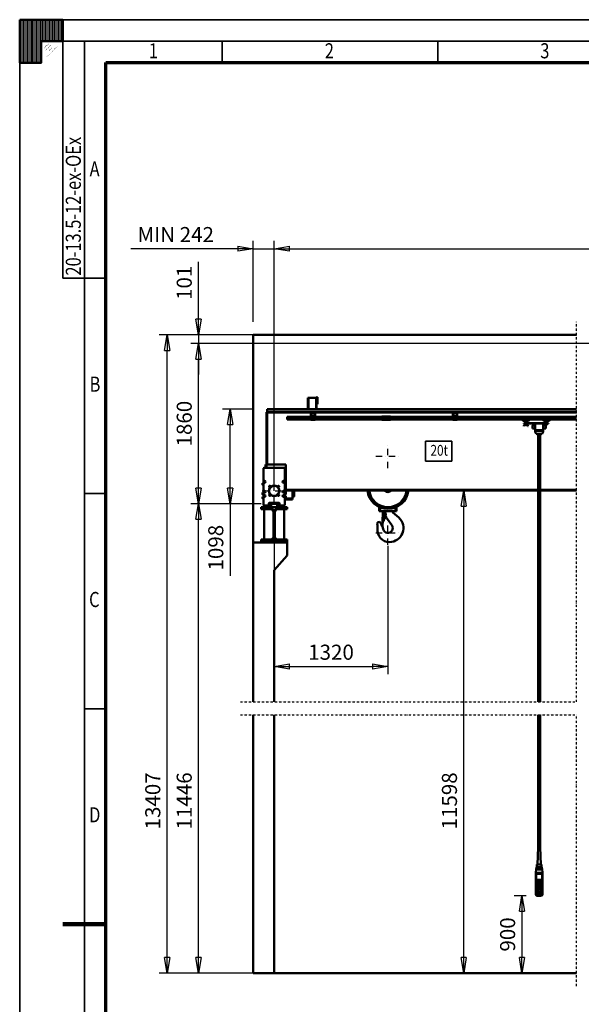
# Model space of a CAD drawing. Units: millimetres. Extents: x 0 to 29700, y -495 to 21000.
# Drawn here: x 0 to 6516, y 9568 to 21000 of the extents above; entities that cross this region are included whole.
import ezdxf
from ezdxf.enums import TextEntityAlignment as Align

# ---------------------------------------------------------------- set-up
doc = ezdxf.new("R2010")
doc.units = ezdxf.units.MM
doc.header["$MEASUREMENT"] = 0
doc.linetypes.add('DASHDOT', pattern=[1.0001, 0.5, -0.25, 0.0001, -0.25])
for name, color, linetype, lineweight in [('(0)', 7, 'Continuous', 35), ('(1) Shape lines', 7, 'Continuous', 35), ('(2) Other lines', 7, 'Continuous', 35), ('(4) Texts', 7, 'Continuous', 35), ('(6) Dimensions', 7, 'Continuous', 35), ('(9) Sheet', 7, 'Continuous', 35)]:
    doc.layers.add(name, color=color, linetype=linetype, lineweight=lineweight)
doc.styles.add('Arial', font='ARIAL.TTF')
doc.dimstyles.new('Vertex Style', dxfattribs={"dimscale": 50, "dimtxt": 0.18, "dimasz": 3.6, "dimexe": 1.8, "dimexo": 0.0625, "dimgap": 1.7, "dimtad": 1, "dimdec": 1, "dimdsep": 46, "dimtxsty": 'Arial', "dimblk1": 'CLOSED', "dimblk2": 'CLOSED', "dimsah": 1, "dimcen": 0.09, "dimdle": 1.8, "dimclrd": 9, "dimclre": 9, "dimadec": 1, "dimazin": 2, "dimtfac": 0.65, "dimtdec": 4, "dimtmove": 0, "dimatfit": 3, "dimfxl": 0, "dimtolj": 1, "dimtzin": 0, "dimlwd": 25, "dimlwe": 25, "dimarcsym": 0})

# ---------------------------------------------------------------- blocks, each defined once
blk = doc.blocks.new('_Closed')
at = {"color": 0, "linetype": 'ByBlock', "lineweight": -2}
for p, q in [((-1, 0.166667), (0, 0)), ((-1, 0.166667), (-1, -0.166667)), ((0, 0), (-1, -0.166667)), ((0, 0), (-1, 0))]:
    blk.add_line(p, q, dxfattribs=at)
blk = doc.blocks.new('*D75')
at = {"layer": '(6) Dimensions', "color": 9, "lineweight": 25}
for p, q in [((2952, 15230), (2952, 13400)), ((4272, 14892), (4272, 13400)), ((3132, 13490), (4092, 13490))]:
    blk.add_line(p, q, dxfattribs=at)
at = {"layer": 'Defpoints', "color": 0}
for p in [(2952, 15380), (4272, 15042), (4272, 13490)]:
    blk.add_point(p, dxfattribs=at)
at = {"layer": '(6) Dimensions', "color": 9, "lineweight": 25, "xscale": 180, "yscale": 180, "zscale": 180, "rotation": 180}
blk.add_blockref('_Closed', (2952, 13490), dxfattribs=at)
at = {"layer": '(6) Dimensions', "color": 9, "lineweight": 25, "xscale": 180, "yscale": 180, "zscale": 180}
blk.add_blockref('_Closed', (4272, 13490), dxfattribs=at)
at = {"layer": '(6) Dimensions', "color": 0, "lineweight": 35, "insert": (3612, 13656), "char_height": 175, "attachment_point": 5, "style": 'Arial'}
blk.add_mtext('\\A1;1320', dxfattribs=at)
blk = doc.blocks.new('*D78')
at = {"layer": '(6) Dimensions', "color": 9, "lineweight": 25}
for p, q in [((5877, 10829), (5737, 10829)), ((5827, 10649), (5827, 10110)), ((3102, 9930), (5917, 9930))]:
    blk.add_line(p, q, dxfattribs=at)
at = {"layer": 'Defpoints', "color": 0}
for p in [(6027, 10829), (2952, 9930), (5827, 9930)]:
    blk.add_point(p, dxfattribs=at)
at = {"layer": '(6) Dimensions', "color": 9, "lineweight": 25, "xscale": 180, "yscale": 180, "zscale": 180}
for p, rotation in [((5827, 10829), 90), ((5827, 9930), 270)]:
    blk.add_blockref('_Closed', p, dxfattribs=dict(at, rotation=rotation))
at = {"layer": '(6) Dimensions', "color": 0, "lineweight": 35, "insert": (5661, 10379), "char_height": 175, "attachment_point": 5, "rotation": 90, "style": 'Arial'}
blk.add_mtext('\\A1;900', dxfattribs=at)
blk = doc.blocks.new('*D79')
at = {"layer": '(6) Dimensions', "color": 9, "lineweight": 25}
for p, q in [((3238, 15532), (5242, 15532)), ((5152, 10110), (5152, 15352)), ((3102, 9930), (5242, 9930))]:
    blk.add_line(p, q, dxfattribs=at)
at = {"layer": 'Defpoints', "color": 0}
for p in [(3088, 15532), (5152, 15532), (2952, 9930)]:
    blk.add_point(p, dxfattribs=at)
at = {"layer": '(6) Dimensions', "color": 9, "lineweight": 25, "xscale": 180, "yscale": 180, "zscale": 180}
for p, rotation in [((5152, 15532), 90), ((5152, 9930), 270)]:
    blk.add_blockref('_Closed', p, dxfattribs=dict(at, rotation=rotation))
at = {"layer": '(6) Dimensions', "color": 0, "lineweight": 35, "insert": (4986, 11930), "char_height": 175, "attachment_point": 5, "rotation": 90, "style": 'Arial'}
blk.add_mtext('\\A1;11598', dxfattribs=at)
blk = doc.blocks.new('*D80')
at = {"layer": '(6) Dimensions', "color": 9, "lineweight": 25}
for p, q in [((2075, 17341), (2075, 18190)), ((2075, 17521), (2075, 17701)), ((2802, 17341), (1985, 17341)), ((2075, 17341), (2075, 17240)), ((8610, 17240), (1985, 17240)), ((2075, 17060), (2075, 16880))]:
    blk.add_line(p, q, dxfattribs=at)
at = {"layer": 'Defpoints', "color": 0}
for p in [(2952, 17341), (2074, 17240), (8760, 17240)]:
    blk.add_point(p, dxfattribs=at)
at = {"layer": '(6) Dimensions', "color": 9, "lineweight": 25, "xscale": 180, "yscale": 180, "zscale": 180}
for p, rotation in [((2075, 17341), 270), ((2075, 17240), 90)]:
    blk.add_blockref('_Closed', p, dxfattribs=dict(at, rotation=rotation))
at = {"layer": '(6) Dimensions', "color": 0, "lineweight": 35, "insert": (1909, 17945), "char_height": 175, "attachment_point": 5, "rotation": 90, "style": 'Arial'}
blk.add_mtext('\\A1;101', dxfattribs=at)
blk = doc.blocks.new('*D81')
at = {"layer": '(6) Dimensions', "color": 9, "lineweight": 25}
for p, q in [((2722, 16478), (2351, 16478)), ((2441, 15560), (2441, 16298)), ((2802, 15380), (2351, 15380)), ((2441, 15380), (2441, 14541))]:
    blk.add_line(p, q, dxfattribs=at)
at = {"layer": 'Defpoints', "color": 0}
for p in [(2442, 16478), (2872, 16478), (2952, 15380)]:
    blk.add_point(p, dxfattribs=at)
at = {"layer": '(6) Dimensions', "color": 9, "lineweight": 25, "xscale": 180, "yscale": 180, "zscale": 180}
for p, rotation in [((2441, 16478), 90), ((2441, 15380), 270)]:
    blk.add_blockref('_Closed', p, dxfattribs=dict(at, rotation=rotation))
at = {"layer": '(6) Dimensions', "color": 0, "lineweight": 35, "insert": (2275, 14870), "char_height": 175, "attachment_point": 5, "rotation": 90, "style": 'Arial'}
blk.add_mtext('\\A1;1098', dxfattribs=at)
blk = doc.blocks.new('*D82')
at = {"layer": '(6) Dimensions', "color": 9, "lineweight": 25}
for p, q in [((8610, 17240), (1985, 17240)), ((2075, 15560), (2075, 17060)), ((2802, 15380), (1985, 15380))]:
    blk.add_line(p, q, dxfattribs=at)
at = {"layer": 'Defpoints', "color": 0}
for p in [(2075, 17240), (8760, 17240), (2952, 15380)]:
    blk.add_point(p, dxfattribs=at)
at = {"layer": '(6) Dimensions', "color": 9, "lineweight": 25, "xscale": 180, "yscale": 180, "zscale": 180}
for p, rotation in [((2075, 17240), 90), ((2075, 15380), 270)]:
    blk.add_blockref('_Closed', p, dxfattribs=dict(at, rotation=rotation))
at = {"layer": '(6) Dimensions', "color": 0, "lineweight": 35, "insert": (1909, 16310), "char_height": 175, "attachment_point": 5, "rotation": 90, "style": 'Arial'}
blk.add_mtext('\\A1;1860', dxfattribs=at)
blk = doc.blocks.new('*D83')
at = {"layer": '(6) Dimensions', "color": 9, "lineweight": 25}
for p, q in [((2802, 15380), (1985, 15380)), ((2075, 10110), (2075, 15200)), ((2802, 9930), (1985, 9930))]:
    blk.add_line(p, q, dxfattribs=at)
at = {"layer": 'Defpoints', "color": 0}
for p in [(2075, 15380), (2952, 15380), (2952, 9930)]:
    blk.add_point(p, dxfattribs=at)
at = {"layer": '(6) Dimensions', "color": 9, "lineweight": 25, "xscale": 180, "yscale": 180, "zscale": 180}
for p, rotation in [((2075, 15380), 90), ((2075, 9930), 270)]:
    blk.add_blockref('_Closed', p, dxfattribs=dict(at, rotation=rotation))
at = {"layer": '(6) Dimensions', "color": 0, "lineweight": 35, "insert": (1909, 11930), "char_height": 175, "attachment_point": 5, "rotation": 90, "style": 'Arial'}
blk.add_mtext('\\A1;11446', dxfattribs=at)
blk = doc.blocks.new('*D84')
at = {"layer": '(6) Dimensions', "color": 9, "lineweight": 25}
for p, q in [((2560, 17341), (1620, 17341)), ((1710, 10110), (1710, 17161)), ((2802, 9930), (1620, 9930))]:
    blk.add_line(p, q, dxfattribs=at)
at = {"layer": 'Defpoints', "color": 0}
for p in [(1710, 17341), (2710, 17341), (2952, 9930)]:
    blk.add_point(p, dxfattribs=at)
at = {"layer": '(6) Dimensions', "color": 9, "lineweight": 25, "xscale": 180, "yscale": 180, "zscale": 180}
for p, rotation in [((1710, 17341), 90), ((1710, 9930), 270)]:
    blk.add_blockref('_Closed', p, dxfattribs=dict(at, rotation=rotation))
at = {"layer": '(6) Dimensions', "color": 0, "lineweight": 35, "insert": (1544, 11930), "char_height": 175, "attachment_point": 5, "rotation": 90, "style": 'Arial'}
blk.add_mtext('\\A1;13407', dxfattribs=at)
blk = doc.blocks.new('*D86')
at = {"layer": '(6) Dimensions', "color": 9, "lineweight": 25}
for p, q in [((2952, 17491), (2952, 18431)), ((16368, 17491), (16368, 18431)), ((3132, 18341), (16188, 18341))]:
    blk.add_line(p, q, dxfattribs=at)
at = {"layer": 'Defpoints', "color": 0}
for p in [(16368, 18341), (2952, 17341), (16368, 17341)]:
    blk.add_point(p, dxfattribs=at)
at = {"layer": '(6) Dimensions', "color": 9, "lineweight": 25, "xscale": 180, "yscale": 180, "zscale": 180, "rotation": 180}
blk.add_blockref('_Closed', (2952, 18341), dxfattribs=at)
at = {"layer": '(6) Dimensions', "color": 9, "lineweight": 25, "xscale": 180, "yscale": 180, "zscale": 180}
blk.add_blockref('_Closed', (16368, 18341), dxfattribs=at)
at = {"layer": '(6) Dimensions', "color": 0, "lineweight": 35, "insert": (9418, 18508), "char_height": 175, "attachment_point": 5, "style": 'Arial'}
blk.add_mtext('\\A1;SPAN 13500', dxfattribs=at)
blk = doc.blocks.new('*D87')
at = {"layer": '(6) Dimensions', "color": 9, "lineweight": 25}
for p, q in [((2710, 17491), (2710, 18431)), ((2952, 15530), (2952, 18431)), ((2710, 18341), (1288, 18341)), ((2530, 18341), (2350, 18341)), ((2710, 18341), (2952, 18341)), ((3132, 18341), (3312, 18341))]:
    blk.add_line(p, q, dxfattribs=at)
at = {"layer": 'Defpoints', "color": 0}
for p in [(2952, 18341), (2710, 17341), (2952, 15380)]:
    blk.add_point(p, dxfattribs=at)
at = {"layer": '(6) Dimensions', "color": 9, "lineweight": 25, "xscale": 180, "yscale": 180, "zscale": 180}
blk.add_blockref('_Closed', (2710, 18341), dxfattribs=at)
at = {"layer": '(6) Dimensions', "color": 9, "lineweight": 25, "xscale": 180, "yscale": 180, "zscale": 180, "rotation": 180}
blk.add_blockref('_Closed', (2952, 18341), dxfattribs=at)
at = {"layer": '(6) Dimensions', "color": 0, "lineweight": 35, "insert": (1810, 18505), "char_height": 175, "attachment_point": 5, "style": 'Arial'}
blk.add_mtext('\\A1;MIN 242', dxfattribs=at)
blk = doc.blocks.new('MACRO_13_4f2632d5-0d56-47da-a329-a694db925ce2')
at = {"layer": '(0)', "color": 7, "linetype": 'DASHDOT', "lineweight": 25, "ltscale": 50}
for p, q in [((-10150, 3150), (-10150, 7561)), ((-14050, 3150), (-10150, 3150)), ((-14050, 3000), (-10150, 3000)), ((-10150, -150), (-10150, 3000))]:
    blk.add_line(p, q, dxfattribs=at)
at = {"layer": '(1) Shape lines', "color": 7, "linetype": 'Continuous', "lineweight": 50, "ltscale": 150}
for p, q in [((-13900, 5000), (-13900, 7411)), ((-10150, 7411), (-13900, 7411)), ((-10150, 7411), (-13900, 7411)), ((-13900, 7411), (-13900, 3150)), ((-13266, 6548), (-13266, 6678)), ((-13260, 6678), (-13266, 6678)), ((-13260, 6548), (-13260, 6678)), ((-13172, 6678), (-13260, 6678)), ((-13166, 6678), (-13172, 6678)), ((-13172, 6548), (-13172, 6678)), ((-13166, 6688), (-13156, 6688)), ((-13166, 6688), (-13166, 6683)), ((-13166, 6683), (-13156, 6683)), ((-13166, 6683), (-13166, 6613)), ((-13166, 6548), (-13166, 6678)), ((-13156, 6683), (-13156, 6688)), ((-13156, 6613), (-13156, 6683)), ((-13738, 6548), (-13266, 6548)), ((-13738, 6548), (-13738, 6518)), ((-10150, 6518), (-13738, 6518)), ((-13738, 6514), (-13738, 6518)), ((-13260, 6548), (-13266, 6548)), ((-13260, 6548), (-13172, 6548)), ((-13166, 6548), (-13172, 6548)), ((-13166, 6613), (-13156, 6613)), ((-13166, 6613), (-13166, 6608)), ((-13166, 6608), (-13156, 6608)), ((-13166, 6548), (-10150, 6548)), ((-13156, 6608), (-13156, 6613)), ((-13748, 6514), (-13738, 6514)), ((-13748, 6514), (-13748, 5905)), ((-13738, 5905), (-13738, 6514)), ((-13738, 6510), (-13226, 6510)), ((-13738, 6510), (-13738, 6510)), ((-13508, 6459), (-13508, 6456)), ((-13233, 6459), (-13508, 6459)), ((-13508, 6456), (-13508, 6437)), ((-13233, 6456), (-13508, 6456)), ((-13508, 6437), (-13508, 6436)), ((-13233, 6437), (-13508, 6437)), ((-13508, 6436), (-13508, 6431)), ((-13233, 6436), (-13508, 6436)), ((-13508, 6431), (-13508, 6429)), ((-13233, 6431), (-13508, 6431)), ((-13233, 6429), (-13508, 6429)), ((-13236, 6467), (-13236, 6465)), ((-13232, 6467), (-13236, 6467)), ((-13232, 6467), (-13236, 6467)), ((-13236, 6467), (-13236, 6465)), ((-13233, 6462), (-13233, 6457)), ((-13230, 6462), (-13233, 6462)), ((-13233, 6457), (-13233, 6429)), ((-13183, 6457), (-13233, 6457)), ((-13233, 6429), (-13233, 6424)), ((-13183, 6429), (-13233, 6429)), ((-13183, 6424), (-13233, 6424)), ((-13232, 6467), (-13232, 6504)), ((-13232, 6467), (-13232, 6504)), ((-13230, 6462), (-13228, 6464)), ((-13228, 6462), (-13230, 6462)), ((-13228, 6467), (-13228, 6504)), ((-13228, 6467), (-13228, 6504)), ((-13228, 6477), (-13228, 6501)), ((-13220, 6466), (-13228, 6466)), ((-13228, 6462), (-13228, 6466)), ((-13188, 6462), (-13228, 6462)), ((-13224, 6468), (-13227, 6474)), ((-13189, 6510), (-13226, 6510)), ((-13189, 6510), (-13226, 6510)), ((-13223, 6506), (-13226, 6506)), ((-13223, 6506), (-13226, 6506)), ((-13225, 6501), (-13225, 6477)), ((-13225, 6475), (-13222, 6470)), ((-13223, 6506), (-13193, 6506)), ((-13193, 6503), (-13223, 6503)), ((-13220, 6468), (-13215, 6468)), ((-13215, 6466), (-13220, 6466)), ((-13215, 6468), (-13215, 6466)), ((-13201, 6466), (-13215, 6466)), ((-13201, 6466), (-13201, 6468)), ((-13201, 6468), (-13196, 6468)), ((-13196, 6466), (-13201, 6466)), ((-13188, 6466), (-13196, 6466)), ((-13194, 6470), (-13191, 6475)), ((-13189, 6506), (-13193, 6506)), ((-13189, 6506), (-13193, 6506)), ((-13188, 6474), (-13192, 6468)), ((-13190, 6477), (-13190, 6501)), ((-13189, 6510), (-11577, 6510)), ((-13188, 6501), (-13188, 6477)), ((-13188, 6462), (-13188, 6466)), ((-13188, 6464), (-13185, 6462)), ((-13185, 6462), (-13188, 6462)), ((-13187, 6504), (-13187, 6467)), ((-13187, 6504), (-13187, 6467)), ((-13183, 6462), (-13185, 6462)), ((-13183, 6504), (-13183, 6467)), ((-13183, 6504), (-13183, 6467)), ((-13183, 6467), (-13179, 6467)), ((-13183, 6467), (-13179, 6467)), ((-13183, 6462), (-13183, 6457)), ((-12408, 6459), (-13183, 6459)), ((-13183, 6429), (-13183, 6457)), ((-12408, 6456), (-13183, 6456)), ((-12408, 6437), (-13183, 6437)), ((-12408, 6436), (-13183, 6436)), ((-12408, 6431), (-13183, 6431)), ((-13183, 6429), (-13183, 6424)), ((-12408, 6429), (-13183, 6429)), ((-13179, 6467), (-13179, 6465)), ((-13179, 6467), (-13179, 6465)), ((-12408, 6462), (-12408, 6457)), ((-12408, 6462), (-12308, 6462)), ((-12408, 6457), (-12408, 6429)), ((-12408, 6457), (-12308, 6457)), ((-12408, 6429), (-12308, 6429)), ((-12408, 6429), (-12408, 6424)), ((-12408, 6424), (-12308, 6424)), ((-12396, 6451), (-12395, 6452)), ((-12396, 6451), (-12396, 6451)), ((-12396, 6450), (-12396, 6451)), ((-12396, 6449), (-12396, 6450)), ((-12396, 6449), (-12396, 6449)), ((-12395, 6448), (-12396, 6449)), ((-12395, 6452), (-12394, 6453)), ((-12395, 6452), (-12395, 6452)), ((-12395, 6448), (-12395, 6448)), ((-12394, 6447), (-12395, 6448)), ((-12394, 6453), (-12393, 6453)), ((-12394, 6453), (-12394, 6453)), ((-12394, 6447), (-12394, 6447)), ((-12393, 6447), (-12394, 6447)), ((-12393, 6453), (-12392, 6453)), ((-12393, 6453), (-12393, 6453)), ((-12393, 6447), (-12393, 6447)), ((-12393, 6447), (-12393, 6447)), ((-12392, 6447), (-12393, 6447)), ((-12392, 6453), (-12391, 6453)), ((-12392, 6447), (-12392, 6447)), ((-12391, 6447), (-12392, 6447)), ((-12391, 6453), (-12391, 6452)), ((-12391, 6452), (-12390, 6452)), ((-12391, 6448), (-12391, 6447)), ((-12390, 6448), (-12391, 6448)), ((-12390, 6452), (-12390, 6451)), ((-12390, 6451), (-12390, 6451)), ((-12390, 6451), (-12390, 6450)), ((-12390, 6450), (-12390, 6449)), ((-12390, 6450), (-12390, 6450)), ((-12390, 6449), (-12390, 6448)), ((-12390, 6449), (-12390, 6449)), ((-12361, 6440), (-12360, 6441)), ((-12361, 6440), (-12361, 6440)), ((-12361, 6439), (-12361, 6440)), ((-12361, 6438), (-12361, 6439)), ((-12361, 6438), (-12361, 6438)), ((-12360, 6437), (-12361, 6438)), ((-12360, 6441), (-12359, 6442)), ((-12360, 6441), (-12360, 6441)), ((-12360, 6437), (-12360, 6437)), ((-12359, 6436), (-12360, 6437)), ((-12355, 6437), (-12360, 6437)), ((-12359, 6442), (-12358, 6442)), ((-12359, 6442), (-12359, 6442)), ((-12359, 6436), (-12359, 6436)), ((-12358, 6436), (-12359, 6436)), ((-12357, 6436), (-12359, 6436)), ((-12358, 6442), (-12357, 6442)), ((-12358, 6442), (-12358, 6442)), ((-12358, 6436), (-12358, 6436)), ((-12358, 6436), (-12358, 6436)), ((-12357, 6436), (-12358, 6436)), ((-12357, 6442), (-12356, 6442)), ((-12357, 6436), (-12357, 6436)), ((-12356, 6436), (-12357, 6436)), ((-12356, 6442), (-12356, 6441)), ((-12356, 6441), (-12355, 6441)), ((-12356, 6437), (-12356, 6436)), ((-12355, 6437), (-12356, 6437)), ((-12355, 6441), (-12355, 6440)), ((-12355, 6440), (-12355, 6439)), ((-12355, 6440), (-12355, 6440)), ((-12355, 6439), (-12355, 6438)), ((-12355, 6439), (-12355, 6439)), ((-12355, 6438), (-12355, 6437)), ((-12355, 6438), (-12355, 6438)), ((-12326, 6451), (-12325, 6452)), ((-12326, 6451), (-12326, 6451)), ((-12326, 6450), (-12326, 6451)), ((-12326, 6449), (-12326, 6450)), ((-12326, 6449), (-12326, 6449)), ((-12325, 6448), (-12326, 6449)), ((-12325, 6452), (-12324, 6453)), ((-12325, 6452), (-12325, 6452)), ((-12325, 6448), (-12325, 6448)), ((-12324, 6447), (-12325, 6448)), ((-12324, 6453), (-12324, 6453)), ((-12324, 6453), (-12323, 6453)), ((-12324, 6447), (-12324, 6447)), ((-12323, 6447), (-12324, 6447)), ((-12323, 6453), (-12322, 6453)), ((-12323, 6453), (-12323, 6453)), ((-12323, 6447), (-12323, 6447)), ((-12323, 6447), (-12323, 6447)), ((-12322, 6447), (-12323, 6447)), ((-12322, 6453), (-12321, 6453)), ((-12322, 6447), (-12322, 6447)), ((-12321, 6447), (-12322, 6447)), ((-12321, 6453), (-12321, 6452)), ((-12321, 6452), (-12320, 6452)), ((-12321, 6448), (-12321, 6447)), ((-12320, 6448), (-12321, 6448)), ((-12320, 6452), (-12320, 6451)), ((-12320, 6451), (-12320, 6450)), ((-12320, 6451), (-12320, 6451)), ((-12320, 6450), (-12320, 6449)), ((-12320, 6450), (-12320, 6450)), ((-12320, 6449), (-12320, 6448)), ((-12320, 6449), (-12320, 6449)), ((-12308, 6457), (-12308, 6462)), ((-11583, 6459), (-12308, 6459)), ((-12308, 6429), (-12308, 6457)), ((-11583, 6456), (-12308, 6456)), ((-11583, 6437), (-12308, 6437)), ((-11583, 6436), (-12308, 6436)), ((-11583, 6431), (-12308, 6431)), ((-12308, 6424), (-12308, 6429)), ((-11583, 6429), (-12308, 6429)), ((-11587, 6467), (-11587, 6465)), ((-11583, 6467), (-11587, 6467)), ((-11583, 6467), (-11587, 6467)), ((-11587, 6467), (-11587, 6465)), ((-11583, 6467), (-11583, 6504)), ((-11583, 6467), (-11583, 6504)), ((-11580, 6462), (-11583, 6462)), ((-11583, 6462), (-11583, 6457)), ((-11533, 6457), (-11583, 6457)), ((-11583, 6457), (-11583, 6429)), ((-11583, 6429), (-11583, 6424)), ((-11533, 6429), (-11583, 6429)), ((-11533, 6424), (-11583, 6424)), ((-11580, 6462), (-11578, 6464)), ((-11578, 6462), (-11580, 6462)), ((-11579, 6467), (-11579, 6504)), ((-11579, 6467), (-11579, 6504)), ((-11578, 6477), (-11578, 6501)), ((-11578, 6462), (-11578, 6466)), ((-11570, 6466), (-11578, 6466)), ((-11538, 6462), (-11578, 6462)), ((-11539, 6510), (-11577, 6510)), ((-11539, 6510), (-11577, 6510)), ((-11573, 6506), (-11577, 6506)), ((-11573, 6506), (-11577, 6506)), ((-11574, 6468), (-11577, 6474)), ((-11575, 6501), (-11575, 6477)), ((-11575, 6475), (-11572, 6470)), ((-11573, 6506), (-11543, 6506)), ((-11543, 6503), (-11573, 6503)), ((-11570, 6468), (-11565, 6468)), ((-11565, 6466), (-11570, 6466)), ((-11565, 6468), (-11565, 6466)), ((-11551, 6466), (-11565, 6466)), ((-11551, 6468), (-11546, 6468)), ((-11551, 6466), (-11551, 6468)), ((-11546, 6466), (-11551, 6466)), ((-11538, 6466), (-11546, 6466)), ((-11544, 6470), (-11541, 6475)), ((-11539, 6506), (-11543, 6506)), ((-11539, 6506), (-11543, 6506)), ((-11539, 6474), (-11542, 6468)), ((-11540, 6477), (-11540, 6501)), ((-11539, 6510), (-10150, 6510)), ((-11538, 6501), (-11538, 6477)), ((-11538, 6462), (-11538, 6466)), ((-11538, 6464), (-11535, 6462)), ((-11535, 6462), (-11538, 6462)), ((-11537, 6504), (-11537, 6467)), ((-11537, 6504), (-11537, 6467)), ((-11533, 6462), (-11535, 6462)), ((-11533, 6504), (-11533, 6467)), ((-11533, 6504), (-11533, 6467)), ((-11533, 6467), (-11529, 6467)), ((-11533, 6467), (-11529, 6467)), ((-11533, 6462), (-11533, 6457)), ((-10150, 6459), (-11533, 6459)), ((-11533, 6429), (-11533, 6457)), ((-10150, 6456), (-11533, 6456)), ((-10150, 6437), (-11533, 6437)), ((-10150, 6436), (-11533, 6436)), ((-10150, 6431), (-11533, 6431)), ((-11533, 6429), (-11533, 6424)), ((-10150, 6429), (-11533, 6429)), ((-11529, 6467), (-11529, 6465)), ((-11529, 6467), (-11529, 6465)), ((-10767, 6411), (-10785, 6429)), ((-10740, 6411), (-10767, 6411)), ((-10740, 6394), (-10740, 6423)), ((-10734, 6423), (-10740, 6423)), ((-10734, 6394), (-10734, 6423)), ((-10707, 6411), (-10734, 6411)), ((-10689, 6429), (-10707, 6411)), ((-10528, 6411), (-10546, 6429)), ((-10501, 6411), (-10528, 6411)), ((-10501, 6423), (-10501, 6394)), ((-10495, 6423), (-10501, 6423)), ((-10495, 6394), (-10495, 6423)), ((-10468, 6411), (-10495, 6411)), ((-10450, 6429), (-10468, 6411)), ((-10759, 6350), (-10762, 6350)), ((-10475, 6384), (-10760, 6384)), ((-10760, 6384), (-10760, 6380)), ((-10760, 6380), (-10475, 6380)), ((-10740, 6384), (-10740, 6394)), ((-10740, 6394), (-10734, 6394)), ((-10740, 6374), (-10740, 6380)), ((-10740, 6364), (-10740, 6371)), ((-10740, 6364), (-10734, 6364)), ((-10734, 6384), (-10734, 6394)), ((-10734, 6374), (-10734, 6380)), ((-10734, 6364), (-10734, 6371)), ((-10712, 6350), (-10715, 6350)), ((-10661, 6357), (-10631, 6357)), ((-10631, 6325), (-10661, 6325)), ((-10631, 6380), (-10631, 6305)), ((-10535, 6305), (-10631, 6305)), ((-10630, 6305), (-10630, 6295)), ((-10537, 6295), (-10630, 6295)), ((-10629, 6283), (-10629, 6295)), ((-10538, 6295), (-10538, 6283)), ((-10537, 6295), (-10537, 6305)), ((-10535, 6380), (-10535, 6305)), ((-10535, 6357), (-10505, 6357)), ((-10505, 6325), (-10535, 6325)), ((-10501, 6394), (-10501, 6384)), ((-10495, 6394), (-10501, 6394)), ((-10501, 6380), (-10501, 6364)), ((-10495, 6364), (-10501, 6364)), ((-10495, 6384), (-10495, 6394)), ((-10495, 6364), (-10495, 6380)), ((-10475, 6384), (-10475, 6380)), ((-10619, 6260), (-10629, 6283)), ((-10548, 6260), (-10619, 6260)), ((-10598, 6245), (-10598, 6260)), ((-10593, 3150), (-10593, 6245)), ((-10573, 6245), (-10573, 3150)), ((-10568, 6260), (-10568, 6245)), ((-10538, 6283), (-10548, 6260)), ((-13783, 5440), (-13783, 5855)), ((-13773, 5865), (-13543, 5865)), ((-13758, 5865), (-13758, 5905)), ((-13748, 5905), (-13758, 5905)), ((-13758, 5905), (-13748, 5905)), ((-13758, 5905), (-13748, 5905)), ((-13748, 5905), (-13758, 5905)), ((-13748, 5905), (-13738, 5905)), ((-13748, 5865), (-13748, 5905)), ((-13522, 5905), (-13748, 5905)), ((-13522, 5865), (-13543, 5865)), ((-13543, 5865), (-13522, 5865)), ((-13533, 5855), (-13533, 5440)), ((-13522, 5865), (-13522, 5905)), ((-13522, 5595), (-13522, 5865)), ((-13793, 5689), (-13785, 5689)), ((-13793, 5689), (-13785, 5689)), ((-13785, 5671), (-13793, 5671)), ((-13785, 5671), (-13793, 5671)), ((-13785, 5691), (-13783, 5691)), ((-13785, 5691), (-13783, 5691)), ((-13783, 5669), (-13785, 5669)), ((-13783, 5669), (-13785, 5669)), ((-13774, 5705), (-13771, 5710)), ((-13771, 5700), (-13774, 5705)), ((-13771, 5710), (-13765, 5710)), ((-13765, 5700), (-13771, 5700)), ((-13765, 5710), (-13762, 5705)), ((-13762, 5705), (-13765, 5700)), ((-13715, 5655), (-13715, 5645)), ((-13700, 5654), (-13700, 5646)), ((-13616, 5654), (-13616, 5646)), ((-13600, 5655), (-13600, 5645)), ((-13554, 5705), (-13551, 5710)), ((-13551, 5700), (-13554, 5705)), ((-13551, 5710), (-13545, 5710)), ((-13545, 5700), (-13551, 5700)), ((-13545, 5710), (-13542, 5705)), ((-13542, 5705), (-13545, 5700)), ((-13533, 5691), (-13530, 5691)), ((-13530, 5669), (-13533, 5669)), ((-13530, 5689), (-13523, 5689)), ((-13523, 5671), (-13530, 5671)), ((-13512, 5610), (-13522, 5610)), ((-13522, 5602), (-13522, 5610)), ((-13522, 5610), (-13522, 5610)), ((-13522, 5602), (-13512, 5602)), ((-13522, 5602), (-13522, 5602)), ((-13512, 5602), (-13512, 5610)), ((-13432, 5610), (-13512, 5610)), ((-13512, 5602), (-13432, 5602)), ((-13443, 5512), (-13443, 5602)), ((-13434, 5602), (-13434, 5575)), ((-13432, 5602), (-13432, 5610)), ((-10593, 5610), (-13432, 5610)), ((-13432, 5602), (-10593, 5602)), ((-10150, 5610), (-10573, 5610)), ((-10573, 5602), (-10150, 5602)), ((-13793, 5579), (-13785, 5579)), ((-13793, 5579), (-13785, 5579)), ((-13785, 5561), (-13793, 5561)), ((-13785, 5561), (-13793, 5561)), ((-13793, 5529), (-13785, 5529)), ((-13793, 5529), (-13785, 5529)), ((-13785, 5511), (-13793, 5511)), ((-13785, 5511), (-13793, 5511)), ((-13785, 5581), (-13783, 5581)), ((-13785, 5581), (-13783, 5581)), ((-13783, 5559), (-13785, 5559)), ((-13783, 5559), (-13785, 5559)), ((-13785, 5531), (-13783, 5531)), ((-13785, 5531), (-13783, 5531)), ((-13783, 5509), (-13785, 5509)), ((-13783, 5509), (-13785, 5509)), ((-13774, 5590), (-13771, 5595)), ((-13771, 5585), (-13774, 5590)), ((-13774, 5540), (-13771, 5545)), ((-13771, 5535), (-13774, 5540)), ((-13771, 5595), (-13765, 5595)), ((-13765, 5585), (-13771, 5585)), ((-13771, 5545), (-13765, 5545)), ((-13765, 5535), (-13771, 5535)), ((-13765, 5595), (-13762, 5590)), ((-13762, 5590), (-13765, 5585)), ((-13765, 5545), (-13762, 5540)), ((-13762, 5540), (-13765, 5535)), ((-13715, 5555), (-13715, 5545)), ((-13700, 5554), (-13700, 5546)), ((-13616, 5554), (-13616, 5546)), ((-13600, 5555), (-13600, 5545)), ((-13554, 5590), (-13551, 5595)), ((-13551, 5585), (-13554, 5590)), ((-13554, 5540), (-13551, 5545)), ((-13551, 5535), (-13554, 5540)), ((-13551, 5595), (-13545, 5595)), ((-13545, 5585), (-13551, 5585)), ((-13551, 5545), (-13545, 5545)), ((-13545, 5535), (-13551, 5535)), ((-13545, 5595), (-13542, 5590)), ((-13542, 5590), (-13545, 5585)), ((-13545, 5545), (-13542, 5540)), ((-13542, 5540), (-13545, 5535)), ((-13522, 5595), (-13533, 5595)), ((-13522, 5585), (-13533, 5585)), ((-13533, 5581), (-13530, 5581)), ((-13530, 5559), (-13533, 5559)), ((-13533, 5541), (-13524, 5541)), ((-13533, 5531), (-13530, 5531)), ((-13530, 5509), (-13533, 5509)), ((-13533, 5500), (-13524, 5500)), ((-13530, 5579), (-13523, 5579)), ((-13523, 5561), (-13530, 5561)), ((-13530, 5529), (-13523, 5529)), ((-13523, 5511), (-13530, 5511)), ((-13524, 5541), (-13524, 5529)), ((-13524, 5511), (-13524, 5501)), ((-13524, 5501), (-13524, 5499)), ((-13524, 5501), (-13443, 5501)), ((-13443, 5499), (-13524, 5499)), ((-13443, 5512), (-13523, 5512)), ((-13522, 5585), (-13522, 5595)), ((-13434, 5575), (-13443, 5575)), ((-13434, 5527), (-13443, 5527)), ((-13443, 5501), (-13443, 5512)), ((-13443, 5499), (-13443, 5501)), ((-13434, 5575), (-13434, 5527)), ((-13427, 5533), (-13434, 5533)), ((-13808, 5386), (-13808, 5410)), ((-13808, 5410), (-13508, 5410)), ((-13665, 5386), (-13808, 5386)), ((-13723, 5430), (-13773, 5430)), ((-13773, 5034), (-13773, 5386)), ((-13721, 5454), (-13721, 5432)), ((-13601, 5460), (-13715, 5460)), ((-13715, 5460), (-13715, 5435)), ((-13700, 5435), (-13715, 5435)), ((-13700, 5460), (-13700, 5435)), ((-13695, 5460), (-13695, 5450)), ((-13688, 5450), (-13695, 5450)), ((-13693, 5445), (-13693, 5410)), ((-13623, 5410), (-13693, 5410)), ((-13665, 5361), (-13690, 5386)), ((-13628, 5450), (-13688, 5450)), ((-13665, 5034), (-13665, 5386)), ((-13651, 5361), (-13626, 5386)), ((-13508, 5386), (-13651, 5386)), ((-13651, 5386), (-13651, 5034)), ((-13621, 5450), (-13628, 5450)), ((-13623, 5410), (-13623, 5445)), ((-13621, 5460), (-13621, 5450)), ((-13616, 5460), (-13616, 5435)), ((-13600, 5435), (-13616, 5435)), ((-13600, 5460), (-13600, 5435)), ((-13595, 5432), (-13595, 5454)), ((-13543, 5430), (-13593, 5430)), ((-13543, 5386), (-13543, 5034)), ((-13508, 5410), (-13508, 5386)), ((-12438, 5364), (-12438, 5413)), ((-12428, 5364), (-12428, 5408)), ((-12248, 5364), (-12248, 5408)), ((-12238, 5413), (-12238, 5364)), ((-12428, 5364), (-12438, 5364)), ((-12428, 5364), (-12248, 5364)), ((-12405, 5194), (-12398, 5333)), ((-12397, 5341), (-12389, 5360)), ((-12363, 5329), (-12390, 5246)), ((-12389, 5360), (-12385, 5359)), ((-12385, 5359), (-12365, 5340)), ((-12375, 5356), (-12375, 5364)), ((-12367, 5311), (-12368, 5312)), ((-12293, 5201), (-12344, 5271)), ((-12279, 5349), (-12212, 5290)), ((-12238, 5364), (-12248, 5364)), ((-12400, 5193), (-12405, 5194)), ((-12397, 5247), (-12400, 5193)), ((-13808, 5010), (-13808, 5034)), ((-13665, 5034), (-13808, 5034)), ((-13690, 5034), (-13665, 5059)), ((-13626, 5034), (-13651, 5059)), ((-13508, 5034), (-13651, 5034)), ((-13508, 5034), (-13508, 5010)), ((-13508, 5000), (-13900, 5000)), ((-13508, 5010), (-13808, 5010)), ((-13808, 5010), (-13808, 5000)), ((-13508, 5010), (-13508, 5000)), ((-13508, 4850), (-13508, 5000)), ((-13658, 4680), (-13508, 4850)), ((-13658, 3150), (-13658, 4680)), ((-13900, 3000), (-13900, 0)), ((-13658, 0), (-13658, 3000)), ((-10593, 1460), (-10593, 3000)), ((-10573, 3000), (-10573, 1460)), ((-10603, 1260), (-10596, 1460)), ((-10570, 1460), (-10563, 1260)), ((-10611, 1229), (-10611, 1260)), ((-10556, 1260), (-10556, 1229)), ((-10623, 1174), (-10618, 1204)), ((-10623, 1164), (-10623, 1174)), ((-10623, 1150), (-10623, 1164)), ((-10623, 1164), (-10543, 1164)), ((-10623, 1150), (-10623, 931)), ((-10618, 1204), (-10614, 1229)), ((-10618, 1204), (-10549, 1204)), ((-10548, 1154), (-10618, 1154)), ((-10618, 933), (-10618, 1154)), ((-10583, 1229), (-10614, 1229)), ((-10553, 1229), (-10583, 1229)), ((-10553, 1229), (-10549, 1204)), ((-10549, 1204), (-10543, 1174)), ((-10548, 1154), (-10548, 933)), ((-10543, 1164), (-10543, 1174)), ((-10543, 1150), (-10543, 1164)), ((-10543, 931), (-10543, 1150)), ((-10616, 1082), (-10550, 1082)), ((-10616, 935), (-10616, 1082)), ((-10571, 1080), (-10616, 1080)), ((-10614, 1061), (-10614, 1062)), ((-10587, 1062), (-10587, 1061)), ((-10581, 1064), (-10581, 1066)), ((-10550, 1080), (-10561, 1080)), ((-10550, 1082), (-10550, 935)), ((-10550, 1066), (-10550, 1064)), ((-10623, 931), (-10623, 917)), ((-10614, 1022), (-10614, 1024)), ((-10614, 984), (-10614, 985)), ((-10614, 945), (-10614, 946)), ((-10568, 917), (-10598, 917)), ((-10587, 1024), (-10587, 1022)), ((-10587, 985), (-10587, 984)), ((-10587, 946), (-10587, 945)), ((-10579, 1022), (-10579, 1024)), ((-10579, 984), (-10579, 985)), ((-10579, 945), (-10579, 946)), ((-10552, 1024), (-10552, 1022)), ((-10552, 985), (-10552, 984)), ((-10552, 946), (-10552, 945)), ((-10543, 917), (-10543, 931)), ((-10562, 899), (-10605, 899)), ((-10568, 913), (-10598, 913)), ((-10598, 907), (-10598, 913)), ((-10598, 900), (-10598, 907)), ((-10598, 907), (-10568, 907)), ((-10568, 900), (-10598, 900)), ((-10568, 907), (-10568, 913)), ((-10568, 907), (-10568, 900)), ((-10150, 0), (-13900, 0)), ((-10150, 0), (-13658, 0))]:
    blk.add_line(p, q, dxfattribs=at)
for points in [[(-10661, 6356), (-10661, 6357), (-10661, 6325)], [(-10505, 6325), (-10505, 6357), (-10505, 6356)], [(-10598, 6245), (-10598, 6245), (-10569, 6245)], [(-13793, 5689), (-13793, 5671), (-13793, 5671)], [(-13785, 5691), (-13785, 5669), (-13785, 5669)], [(-13530, 5691), (-13530, 5669), (-13530, 5669)], [(-13523, 5689), (-13523, 5671), (-13523, 5671)], [(-13427, 5533), (-13427, 5533), (-13427, 5602)], [(-13793, 5579), (-13793, 5561), (-13793, 5561)], [(-13793, 5529), (-13793, 5511), (-13793, 5511)], [(-13785, 5581), (-13785, 5559), (-13785, 5559)], [(-13785, 5531), (-13785, 5509), (-13785, 5509)], [(-13530, 5581), (-13530, 5559), (-13530, 5559)], [(-13530, 5531), (-13530, 5509), (-13530, 5509)], [(-13523, 5579), (-13523, 5561), (-13523, 5561)], [(-13523, 5529), (-13523, 5511), (-13523, 5511)], [(-10570, 1460), (-10596, 1460), (-10596, 1460)], [(-10556, 1260), (-10611, 1260), (-10611, 1260)]]:
    blk.add_lwpolyline(points, dxfattribs=at)
for centre, radius in [((-13768, 5705), 11), ((-13548, 5705), 11), ((-13768, 5705), 9), ((-13658, 5600), 62.5), ((-13658, 5600), 57.5), ((-13548, 5705), 9), ((-13768, 5590), 11), ((-13768, 5540), 11), ((-13768, 5590), 9), ((-13768, 5540), 9), ((-13548, 5590), 11), ((-13548, 5540), 11), ((-13548, 5590), 9), ((-13548, 5540), 9), ((-12372, 5333), 6.12)]:
    blk.add_circle(centre, radius, dxfattribs=at)
for centre, radius, start, end in [((-13228, 6465), 8, 180, 226.1565), ((-13228, 6465), 8, 180, 226.1565), ((-13226, 6504), 6, 90, 180), ((-13226, 6504), 6, 90, 180), ((-13226, 6504), 2, 90, 180), ((-13226, 6504), 2, 90, 180), ((-13223, 6501), 5, 90, 180), ((-13223, 6477), 5, 180, 210), ((-13226, 6467), 2, 180, 227.1853), ((-13226, 6467), 2, 180, 226.9191), ((-13223, 6501), 2.5, 90, 180), ((-13223, 6477), 2.5, 180, 210), ((-13220, 6471), 5, 210, 270), ((-13220, 6471), 2.5, 210, 270), ((-13196, 6471), 2.5, 270, 330), ((-13196, 6471), 5, 270, 330), ((-13193, 6501), 5, 0, 90), ((-13193, 6501), 2.5, 0, 90), ((-13193, 6477), 2.5, 330, 0), ((-13189, 6504), 6, 0, 90), ((-13189, 6504), 6, 0, 90), ((-13189, 6504), 2, 0, 90), ((-13189, 6504), 2, 0, 90), ((-13193, 6477), 5, 330, 0), ((-13189, 6467), 2, 312.8147, 0), ((-13189, 6467), 2, 313.0809, 0), ((-13187, 6465), 8, 313.8435, 0), ((-13187, 6465), 8, 313.8435, 0), ((-11579, 6465), 8, 180, 226.1565), ((-11579, 6465), 8, 180, 226.1565), ((-11577, 6504), 6, 90, 180), ((-11577, 6504), 6, 90, 180), ((-11577, 6504), 2, 90, 180), ((-11577, 6504), 2, 90, 180), ((-11577, 6467), 2, 180, 227.1853), ((-11577, 6467), 2, 180, 226.9191), ((-11573, 6501), 5, 90, 180), ((-11573, 6477), 5, 180, 210), ((-11573, 6501), 2.5, 90, 180), ((-11573, 6477), 2.5, 180, 210), ((-11570, 6471), 5, 210, 270), ((-11570, 6471), 2.5, 210, 270), ((-11546, 6471), 2.5, 270, 330), ((-11546, 6471), 5, 270, 330), ((-11543, 6501), 5, 0, 90), ((-11543, 6501), 2.5, 0, 90), ((-11543, 6477), 2.5, 330, 0), ((-11539, 6504), 6, 0, 90), ((-11539, 6504), 6, 0, 90), ((-11539, 6504), 2, 0, 90), ((-11539, 6504), 2, 0, 90), ((-11543, 6477), 5, 330, 0), ((-11539, 6467), 2, 312.8147, 0), ((-11539, 6467), 2, 313.0809, 0), ((-11537, 6465), 8, 313.8435, 0), ((-11537, 6465), 8, 313.8435, 0), ((-10737, 6350), 25, 0, 180), ((-10737, 6350), 22, 0, 180), ((-13773, 5855), 10, 90, 180), ((-13543, 5855), 10, 0, 90), ((-13708, 5650), 9, 336.2282, 295.3817), ((-13608, 5650), 9, 244.7013, 203.523), ((-12338, 5629), 239, 186.5139, 353.4861), ((-12338, 5629), 218, 187.1205, 352.8795), ((-13708, 5550), 9, 65.1615, 22.7583), ((-13608, 5550), 9, 156.8312, 115.03), ((-12338, 5629), 43.5, 219.06, 320.94), ((-12338, 5629), 33.5, 235.2488, 304.7512), ((-13773, 5440), 10, 180, 270), ((-13723, 5432), 2, 270, 0), ((-13715, 5454), 6, 90, 180), ((-13695, 5445), 5, 90, 180), ((-13695, 5445), 5, 136.5837, 180), ((-13695, 5445), 5, 90, 134.2186), ((-13688, 5445), 5, 90, 180), ((-13628, 5445), 5, 0, 90), ((-13621, 5445), 5, 0, 90), ((-13621, 5445), 5, 45.7814, 90), ((-13621, 5445), 5, 0, 43.4163), ((-13601, 5454), 6, 0, 90), ((-13593, 5432), 2, 180, 270), ((-13543, 5440), 10, 270, 0), ((-12372, 5333), 26, 161.745, 178.0298), ((-12339, 5338), 39.1, 186.53, 191.1342), ((-12395, 5356), 20, 343.3432, 0), ((-12339, 5338), 39.1, 222.1632, 222.4472), ((-12381, 5297), 20, 22.5233, 45), ((-12372, 5333), 10, 338.4086, 48.903), ((-12210, 5368), 165, 202.5233, 216.1943), ((-12320, 5168), 163, 270, 48.3391), ((-12235, 5398), 65, 212.2356, 228.3391), ((-12442, 5219), 20, 33.3818, 189.0254), ((-12694, 5179), 236, 354.8363, 9.0254), ((-12320, 5145), 140, 174.8363, 270), ((-12622, 5100), 236, 13.4355, 33.3818), ((-12393, 5248), 4, 183.5127, 341.8975), ((-12338, 5168), 56, 193.4355, 36.1943)]:
    blk.add_arc(centre, radius, start, end, dxfattribs=at)
for centre, major_axis, ratio, start_param, end_param in [((-10618, 1150), (-5, 0), 0.816497, 4.712389, 6.283185), ((-10548, 1150), (-5, 0), 0.816497, 3.141593, 4.712389), ((-10601, 1061), (-13.5, 0), 0.965926, 0.129859, 3.271847), ((-10566, 1064), (-15.5, 0), 0.965926, 6.163555, 9.305148), ((-10566, 1064), (-15.5, 0), 0.965926, 6.156085, 6.156087), ((-10566, 1061), (-13.5, 0), 0.965926, 0.725761, 0.758219), ((-10566, 1061), (-13.5, 0), 0.965926, 0.82502, 2.343824), ((-10566, 1064), (-13.5, 0), 0.965926, 2.343813, 2.343824), ((-10618, 931), (-5, 0), 0.258819, 4.712389, 6.283185), ((-10598, 931), (-25, 0), 0.965926, 0, 1.570796), ((-10598, 924), (-19.8, -19.8), 0.767327, 5.628687, 7.199483), ((-10598, 933), (-20, 0), 0.965926, 0, 1.570796), ((-10598, 935), (-18, 0), 0.965926, 0, 1.570796), ((-10601, 984), (-13.5, 0), 0.965926, 6.219825, 9.361417), ((-10601, 945), (-13.5, 0), 0.965926, 6.218948, 9.360541), ((-10601, 1022), (-13.5, 0), 0.965926, 0.118628, 3.263646), ((-10566, 984), (-13.5, 0), 0.965926, 6.160047, 9.306405), ((-10566, 1022), (-13.5, 0), 0.965926, 0.020912, 3.162505), ((-10566, 945), (-13.5, 0), 0.965926, 0.074834, 3.216427), ((-10568, 935), (18, 0), 0.965926, 4.712389, 6.283185), ((-10568, 933), (20, 0), 0.965926, 4.712389, 6.283185), ((-10568, 931), (25, 0), 0.965926, 4.712389, 6.283185), ((-10568, 924), (19.8, -19.8), 0.767327, 5.366887, 6.937684), ((-10548, 931), (5, 0), 0.258819, 0, 1.570796)]:
    blk.add_ellipse(centre, major_axis=major_axis, ratio=ratio, start_param=start_param, end_param=end_param, dxfattribs=at)
for centre, major_axis in [((-10601, 1062), (-13.5, 0)), ((-10601, 1024), (-13.5, 0)), ((-10566, 1066), (-15.5, 0)), ((-10566, 1024), (-13.5, 0)), ((-10601, 985), (-13.5, 0)), ((-10601, 946), (-13.5, 0)), ((-10566, 985), (-13.5, 0)), ((-10566, 946), (-13.5, 0))]:
    blk.add_ellipse(centre, major_axis=major_axis, ratio=0.965926, dxfattribs=at)
blk = doc.blocks.new('HATCH_37_bde0fc5a-ff93-4ab3-b8bb-11e55ed11428')
at = {"layer": '(9) Sheet', "color": 0, "lineweight": 9}
for p, q in [((15, 21000), (15, 20500)), ((30, 21000), (30, 20500)), ((45, 21000), (45, 20500)), ((60, 21000), (60, 20500)), ((75, 21000), (75, 20500)), ((90, 21000), (90, 20500)), ((105, 21000), (105, 20500)), ((120, 21000), (120, 20500)), ((135, 21000), (135, 20500)), ((150, 21000), (150, 20500)), ((165, 21000), (165, 20500)), ((180, 21000), (180, 20500)), ((195, 21000), (195, 20500)), ((210, 21000), (210, 20500)), ((225, 21000), (225, 20500)), ((240, 21000), (240, 20500)), ((255, 21000), (255, 20750)), ((270, 21000), (270, 20750)), ((285, 21000), (285, 20750)), ((300, 21000), (300, 20750)), ((315, 21000), (315, 20750)), ((330, 21000), (330, 20750)), ((345, 21000), (345, 20750)), ((360, 21000), (360, 20750)), ((375, 21000), (375, 20750)), ((390, 21000), (390, 20750)), ((405, 21000), (405, 20750)), ((420, 21000), (420, 20750)), ((435, 21000), (435, 20750)), ((450, 21000), (450, 20750)), ((465, 21000), (465, 20750)), ((480, 21000), (480, 20750)), ((495, 21000), (495, 20750))]:
    blk.add_line(p, q, dxfattribs=at)
blk = doc.blocks.new('GROUP_0_f95fddfe-e3a0-4f59-a297-a2639aab62fb')
at = {"layer": '(9) Sheet', "color": 7, "lineweight": 35, "ltscale": 150}
for p, q in [((0, 21000), (0, 0)), ((250, 21000), (29700, 21000)), ((750, 20750), (500, 20750)), ((500, 18000), (500, 20750)), ((750, 20750), (750, 18578)), ((29450, 20750), (750, 20750)), ((750, 20750), (750, 250)), ((750, 20750), (750, 18578)), ((2350, 20505), (2350, 20753)), ((4850, 20505), (4850, 20753)), ((750, 18000), (500, 18000)), ((1000, 18000), (750, 18000)), ((1000, 15500), (750, 15500)), ((1000, 13000), (750, 13000))]:
    blk.add_line(p, q, dxfattribs=at)
at = {"layer": '(9) Sheet', "color": 7, "linetype": 'Continuous', "lineweight": 50, "ltscale": 150}
for p, q in [((0, 20750), (0, 21000)), ((500, 21000), (0, 21000)), ((0, 21000), (250, 21000)), ((0, 21000), (0, 20500)), ((500, 20750), (500, 21000)), ((250, 20500), (250, 20750)), ((250, 20750), (500, 20750)), ((0, 20500), (250, 20500))]:
    blk.add_line(p, q, dxfattribs=at)
at = {"layer": '(9) Sheet', "color": 7, "lineweight": 70, "ltscale": 150}
for p, q in [((1000, 20502), (29200, 20502)), ((1000, 500), (1000, 20502))]:
    blk.add_line(p, q, dxfattribs=at)
at = {"layer": '(9) Sheet', "color": 7, "lineweight": 100, "ltscale": 150}
blk.add_line((1000, 10500), (500, 10500), dxfattribs=at)
at = {"layer": '(9) Sheet', "color": 7, "linetype": 'Continuous', "lineweight": 50, "ltscale": 150}
blk.add_lwpolyline([(0, 21000), (500, 21000), (500, 20750), (250, 20750), (250, 20500), (0, 20500)], close=True, dxfattribs=at)
at = {"layer": '(9) Sheet', "color": 7, "linetype": 'ByBlock'}
blk.add_blockref('HATCH_37_bde0fc5a-ff93-4ab3-b8bb-11e55ed11428', (0, 0), dxfattribs=at)
at = {"layer": '(4) Texts', "color": 9, "lineweight": 35, "style": 'Arial'}
for s, width, p in [('20-13.5-12-ex-OEx', 0.6, (289, 20665)), ('R.Holmberg   And   M.Miettinen', 0.5, (303, 20635)), ('DAS Project No: 6745448120132, 24.05.2019, Manakov', 0.5, (320, 20562)), ('FIKC-DASWEB01', 0.6, (333, 20625))]:
    blk.add_text(s, height=10, rotation=45, dxfattribs=dict(at, width=width)).set_placement(p, align=Align.BOTTOM_LEFT)
at = {"layer": '(9) Sheet', "color": 7, "lineweight": 35, "style": 'Arial', "width": 0.8}
for s, p in [('1', (1498, 20497)), ('2', (3540, 20497)), ('3', (6040, 20497)), ('A', (811, 19126)), ('B', (811, 16626)), ('C', (805, 14126)), ('D', (805, 11626))]:
    blk.add_text(s, height=175, dxfattribs=at).set_placement(p, align=Align.BOTTOM_LEFT)
blk.add_text('20-13.5-12-ex-OEx', height=175, rotation=90, dxfattribs=at).set_placement((764, 18029), align=Align.BOTTOM_LEFT)
blk = doc.blocks.new('GROUP_3_5fce9d36-a00c-40cd-b236-8d757cf9c9c0')
at = {"layer": '(2) Other lines', "color": 254, "linetype": 'DASHDOT', "lineweight": 25, "ltscale": 150}
for p, q in [((2952, 15390), (2952, 15670)), ((2812, 15530), (3092, 15530))]:
    blk.add_line(p, q, dxfattribs=at)
blk = doc.blocks.new('GROUP_6_26ccd956-4deb-49fc-89b7-4d56f4d8ab66')
at = {"layer": '(2) Other lines', "color": 254, "linetype": 'DASHDOT', "lineweight": 25, "ltscale": 150}
for p, q in [((4272, 15793), (4272, 16073)), ((4132, 15933), (4412, 15933))]:
    blk.add_line(p, q, dxfattribs=at)
blk = doc.blocks.new('GROUP_7_b3fc4f50-ec73-4cea-aa41-dabd0c6e382e')
at = {"layer": '(2) Other lines', "color": 254, "linetype": 'DASHDOT', "lineweight": 25, "ltscale": 150}
for p, q in [((4272, 14902), (4272, 15182)), ((4132, 15042), (4412, 15042))]:
    blk.add_line(p, q, dxfattribs=at)

msp = doc.modelspace()

# ---------------------------------------------------------------- linework, layer by layer
at = {"layer": '(4) Texts', "color": 9, "lineweight": 35}
for p, q in [((4710.1, 15873.71), (4710.1, 16108.09)), ((4710.1, 16108.09), (5013.23, 16108.09)), ((5013.23, 16108.09), (5013.23, 15873.71)), ((4710.1, 15873.71), (5013.23, 15873.71))]:
    msp.add_line(p, q, dxfattribs=at)

# ---------------------------------------------------------------- block references
at = {"color": 7, "linetype": 'ByBlock'}
for name in ['GROUP_0_f95fddfe-e3a0-4f59-a297-a2639aab62fb', 'GROUP_6_26ccd956-4deb-49fc-89b7-4d56f4d8ab66', 'GROUP_3_5fce9d36-a00c-40cd-b236-8d757cf9c9c0', 'GROUP_7_b3fc4f50-ec73-4cea-aa41-dabd0c6e382e']:
    msp.add_blockref(name, (0, 0), dxfattribs=at)
at = {"color": 7, "linetype": 'ByBlock', "rotation": 360}
msp.add_blockref('MACRO_13_4f2632d5-0d56-47da-a329-a694db925ce2', (16610, 9929.9), dxfattribs=at)

# ---------------------------------------------------------------- texts
at = {"layer": '(4) Texts', "color": 9, "lineweight": 35, "style": 'Arial', "width": 0.8}
msp.add_text('20t', height=125, dxfattribs=at).set_placement((4766.35, 15898.71), align=Align.BOTTOM_LEFT)

# ---------------------------------------------------------------- dimensions: what is measured, and where the dimension line sits
at = {"layer": '(6) Dimensions', "color": 7, "lineweight": 35}
for base, p1, p2, override, picture, middle in [((2952.1, 18340.9), (2710.1, 17340.9), (2952.1, 15379.9), {"dimtxt": 3.5, "dimexo": 3, "dimgap": 1.53125, "dimdec": 0, "dimpost": 'MIN <>', "dimtxsty": 'Arial', "dimcen": 0}, '*D87', (1810.1, 18340.9)), ((16367.9, 18340.9), (2952.1, 17340.9), (16367.9, 17340.9), {"dimtxt": 3.5, "dimexo": 3, "dimgap": 1.53125, "dimdec": 0, "dimlfac": 1.006276, "dimpost": 'SPAN <>', "dimtxsty": 'Arial', "dimcen": 0}, '*D86', (9417.9, 18340.9)), ((4272.1, 13489.9), (2952.1, 15379.9), (4272.1, 15041.9), {"dimtxt": 3.5, "dimexo": 3, "dimgap": 1.53125, "dimdec": 0, "dimtxsty": 'Arial', "dimcen": 0}, '*D75', (3612.1, 13489.9))]:
    dim = msp.add_linear_dim(base=base, p1=p1, p2=p2, dimstyle='Vertex Style', override=override, dxfattribs=at)
    dim.commit()
    dim.dimension.update_dxf_attribs({"geometry": picture, "text_midpoint": middle, "dimtype": 160})
for base, p1, p2, override, picture, middle in [((2075.1, 17239.96), (2952.1, 17340.9), (8759.9, 17239.96), {"dimtxt": 3.5, "dimexo": 3, "dimgap": 1.53125, "dimdec": 0, "dimtxsty": 'Arial', "dimcen": 0}, '*D80', (2075.1, 17945.46)), ((1710.1, 17340.9), (2952.1, 9930), (2710.1, 17340.9), {"dimtxt": 3.5, "dimexo": 3, "dimgap": 1.53125, "dimdec": 0, "dimlfac": 1.809092, "dimtxsty": 'Arial', "dimcen": 0}, '*D84', (1710.1, 11930)), ((2075.1, 17239.96), (2952.1, 15379.9), (8759.9, 17239.96), {"dimtxt": 3.5, "dimexo": 3, "dimgap": 1.53125, "dimdec": 0, "dimtxsty": 'Arial', "dimcen": 0}, '*D82', (2075.1, 16309.93)), ((2441.1, 16477.9), (2952.1, 15379.9), (2872.1, 16477.9), {"dimtxt": 3.5, "dimexo": 3, "dimgap": 1.53125, "dimdec": 0, "dimtxsty": 'Arial', "dimcen": 0}, '*D81', (2441.1, 14870.37)), ((5152.1, 15531.9), (2952.1, 9930), (3088.1, 15531.9), {"dimtxt": 3.5, "dimexo": 3, "dimgap": 1.53125, "dimdec": 0, "dimlfac": 2.070369, "dimtxsty": 'Arial', "dimcen": 0}, '*D79', (5152.1, 11930)), ((2075.1, 15379.9), (2952.1, 9930), (2952.1, 15379.9), {"dimtxt": 3.5, "dimexo": 3, "dimgap": 1.53125, "dimdec": 0, "dimlfac": 2.100222, "dimtxsty": 'Arial', "dimcen": 0}, '*D83', (2075.1, 11930)), ((5826.6, 9930), (6026.6, 10828.65), (2952.1, 9930), {"dimtxt": 3.5, "dimexo": 3, "dimgap": 1.53125, "dimdec": 0, "dimlfac": 1.001505, "dimtxsty": 'Arial', "dimcen": 0}, '*D78', (5826.6, 10379.32))]:
    dim = msp.add_linear_dim(base=base, p1=p1, p2=p2, angle=90, dimstyle='Vertex Style', override=override, dxfattribs=at)
    dim.commit()
    dim.dimension.update_dxf_attribs({"geometry": picture, "text_midpoint": middle, "dimtype": 160})

doc.saveas('drawing.dxf')
